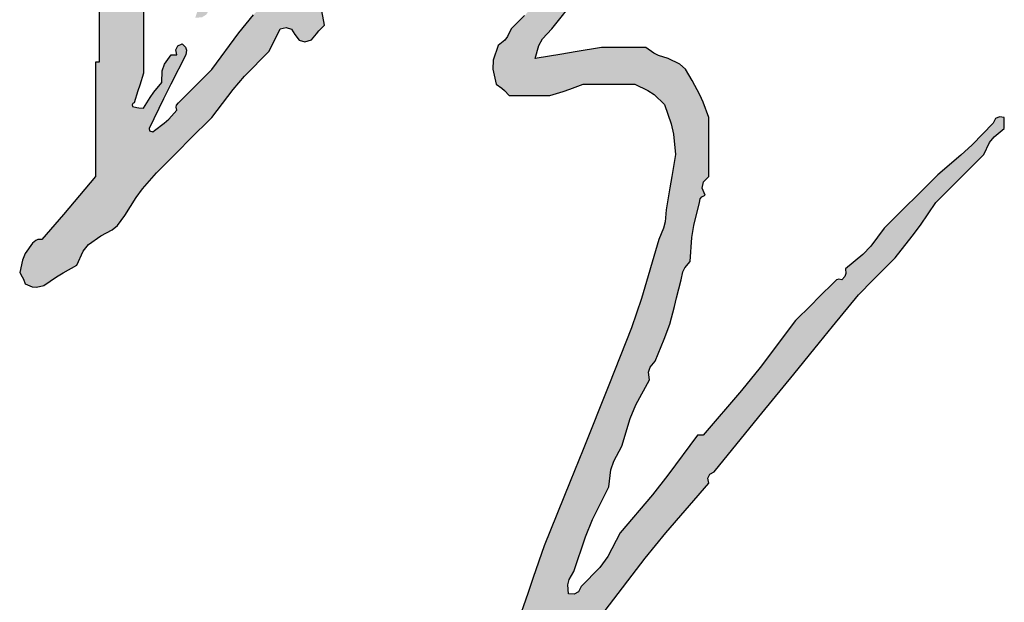
# Model space of a CAD drawing. Extents: x 54930 to 55527, y 23823 to 24243.
# Drawn here: x 55196 to 55199, y 23833 to 23835 of the extents above; entities that cross this region are included whole.
import ezdxf

# ---------------------------------------------------------------- set-up
doc = ezdxf.new("R2010")
doc.units = 0
doc.header["$LTSCALE"] = 1000
doc.header["$MEASUREMENT"] = 0

msp = doc.modelspace()

# ---------------------------------------------------------------- hatches: boundary and pattern name
h = msp.add_hatch(color=256)
h.dxf.hatch_style = 1
h.paths.add_polyline_path([(55196.6841, 23836.633), (55196.6841, 23836.7199), (55196.6841, 23836.8938), (55196.6786, 23836.8938), (55196.6759, 23836.8938), (55196.6705, 23836.8938), (55196.6705, 23836.9862), (55196.6705, 23837.0323), (55196.6705, 23837.1247), (55196.665, 23837.1247), (55196.6623, 23837.1247), (55196.6569, 23837.1247), (55196.6569, 23837.2442), (55196.6569, 23837.304), (55196.6569, 23837.4235), (55196.646, 23837.4507), (55196.6406, 23837.4643), (55196.6297, 23837.4914), (55196.6297, 23837.5458), (55196.6297, 23837.5729), (55196.6297, 23837.6273), (55196.6156, 23837.6815), (55196.6088, 23837.7086), (55196.5958, 23837.7631), (55196.5915, 23837.8007), (55196.5838, 23837.8206), (55196.5618, 23837.8514), (55196.5451, 23837.8775), (55196.5355, 23837.8899), (55196.5143, 23837.9125), (55196.4836, 23837.9302), (55196.459, 23837.9321), (55196.426, 23837.9193), (55196.4177, 23837.903), (55196.4032, 23837.8958), (55196.3852, 23837.8989), (55196.3884, 23837.881), (55196.3811, 23837.8664), (55196.3649, 23837.8582), (55196.3515, 23837.8278), (55196.3413, 23837.8132), (55196.3173, 23837.7902), (55196.3177, 23837.7481), (55196.3115, 23837.7248), (55196.2902, 23837.6884), (55196.2578, 23837.6204), (55196.2415, 23837.5864), (55196.2087, 23837.5186), (55196.2078, 23837.4632), (55196.202, 23837.4343), (55196.1815, 23837.3828), (55196.156, 23837.2669), (55196.1395, 23837.2094), (55196.1, 23837.0975), (55196.0948, 23837.0047), (55196.0893, 23836.9582), (55196.0728, 23836.8666), (55196.0559, 23836.7907), (55196.0477, 23836.7527), (55196.0321, 23836.6765), (55196.0045, 23836.6743), (55195.9905, 23836.6715), (55195.9642, 23836.6629), (55195.9704, 23836.6525), (55195.9627, 23836.637), (55195.9506, 23836.6357), (55195.9506, 23836.5651), (55195.9506, 23836.5298), (55195.9506, 23836.4592), (55195.9652, 23836.4514), (55195.9687, 23836.4305), (55195.9574, 23836.4184), (55195.9463, 23836.3048), (55195.9449, 23836.2472), (55195.9506, 23836.1332), (55195.9298, 23836.1155), (55195.9269, 23836.0867), (55195.9438, 23836.0653), (55195.9588, 23836.0128), (55195.9617, 23835.9839), (55195.9574, 23835.9294), (55195.9407, 23835.855), (55195.9378, 23835.8153), (55195.9438, 23835.7393), (55195.9465, 23835.7176), (55195.9479, 23835.7067), (55195.9506, 23835.685), (55195.9425, 23835.6198), (55195.9384, 23835.5872), (55195.9302, 23835.522), (55195.9275, 23835.5002), (55195.9262, 23835.4894), (55195.9234, 23835.4676), (55195.9234, 23835.3861), (55195.9234, 23835.3454), (55195.9234, 23835.2639), (55195.918, 23835.2639), (55195.9153, 23835.2639), (55195.9099, 23835.2639), (55195.9099, 23835.0955), (55195.9099, 23835.0113), (55195.9099, 23834.8428), (55195.8318, 23834.7499), (55195.7924, 23834.7037), (55195.7129, 23834.6119), (55195.6983, 23834.611), (55195.6902, 23834.6077), (55195.679, 23834.5984), (55195.6518, 23834.5594), (55195.6416, 23834.536), (55195.6314, 23834.4897), (55195.6407, 23834.474), (55195.6449, 23834.4658), (55195.6518, 23834.4489), (55195.6767, 23834.4378), (55195.6931, 23834.4362), (55195.7197, 23834.4422), (55195.7673, 23834.4741), (55195.7918, 23834.4891), (55195.8419, 23834.5169), (55195.8643, 23834.5682), (55195.8845, 23834.5931), (55195.9302, 23834.6255), (55195.9713, 23834.6467), (55195.9908, 23834.6632), (55196.0185, 23834.7002), (55196.059, 23834.7665), (55196.0825, 23834.7982), (55196.134, 23834.8564), (55196.2155, 23834.9379), (55196.2562, 23834.9787), (55196.3377, 23835.0602), (55196.416, 23835.1627), (55196.4584, 23835.212), (55196.5482, 23835.3046), (55196.5645, 23835.3372), (55196.5727, 23835.3535), (55196.589, 23835.3861), (55196.6115, 23835.3918), (55196.6301, 23835.3848), (55196.6433, 23835.3658), (55196.6589, 23835.3452), (55196.6797, 23835.3383), (55196.7044, 23835.3454), (55196.7221, 23835.3683), (55196.7317, 23835.3792), (55196.752, 23835.3997), (55196.7419, 23835.4532), (55196.7405, 23835.4813), (55196.7452, 23835.5355), (55196.7666, 23835.5737), (55196.7775, 23835.5928), (55196.7995, 23835.6306), (55196.8538, 23835.685), (55196.881, 23835.7121), (55196.9353, 23835.7664), (55197.0014, 23835.8528), (55197.034, 23835.8962), (55197.0983, 23835.9838), (55197.1499, 23836.0354), (55197.1758, 23836.0612), (55197.2274, 23836.1128), (55197.286, 23836.1124), (55197.3175, 23836.1049), (55197.37, 23836.0788), (55197.427, 23836.0788), (55197.4556, 23836.0788), (55197.5126, 23836.0788), (55197.5289, 23836.0897), (55197.537, 23836.0951), (55197.5533, 23836.106), (55197.5981, 23836.1049), (55197.623, 23836.1111), (55197.662, 23836.1332), (55197.787, 23836.1875), (55197.8494, 23836.2147), (55197.9744, 23836.269), (55198.0283, 23836.2777), (55198.0557, 23836.2804), (55198.1102, 23836.2826), (55198.1141, 23836.2545), (55198.1086, 23836.236), (55198.0899, 23836.2147), (55198.0687, 23836.1538), (55198.0531, 23836.1241), (55198.0152, 23836.0721), (55197.9556, 23835.9952), (55197.927, 23835.9557), (55197.8725, 23835.8751), (55197.8182, 23835.8208), (55197.791, 23835.7936), (55197.7367, 23835.7393), (55197.6657, 23835.6472), (55197.6304, 23835.601), (55197.5601, 23835.5084), (55197.5112, 23835.4595), (55197.4868, 23835.435), (55197.4379, 23835.3861), (55197.4249, 23835.358), (55197.4144, 23835.3446), (55197.3904, 23835.325), (55197.3724, 23835.2708), (55197.3708, 23835.2381), (55197.3836, 23835.1824), (55197.4044, 23835.1685), (55197.4142, 23835.1601), (55197.4311, 23835.1417), (55197.4909, 23835.1417), (55197.5207, 23835.1417), (55197.5805, 23835.1417), (55197.6299, 23835.1564), (55197.6544, 23835.1646), (55197.7028, 23835.1824), (55197.7788, 23835.1824), (55197.8168, 23835.1824), (55197.8929, 23835.1824), (55197.9407, 23835.1601), (55197.9636, 23835.1443), (55198.0016, 23835.1077), (55198.0264, 23835.0368), (55198.0348, 23834.9991), (55198.0423, 23834.9243), (55198.0287, 23834.8428), (55198.0219, 23834.8021), (55198.0084, 23834.7206), (55198.0042, 23834.676), (55197.9985, 23834.6532), (55197.9812, 23834.6119), (55197.9179, 23834.3942), (55197.8811, 23834.2864), (55197.7978, 23834.0754), (55197.7032, 23833.8389), (55197.6557, 23833.7207), (55197.5601, 23833.4846), (55197.5196, 23833.3677), (55197.4992, 23833.3093), (55197.4583, 23833.1926), (55197.4553, 23833.1462), (55197.4582, 23833.1215), (55197.4718, 23833.0771), (55197.4956, 23833.0647), (55197.5079, 23833.0593), (55197.533, 23833.0499), (55197.5907, 23833.0648), (55197.6204, 23833.082), (55197.662, 23833.1246), (55197.7189, 23833.1639), (55197.745, 23833.19), (55197.7842, 23833.2469), (55197.9306, 23833.4389), (55198.0068, 23833.5327), (55198.1646, 23833.7155), (55198.1614, 23833.7334), (55198.1687, 23833.748), (55198.1849, 23833.7562), (55198.3012, 23833.9006), (55198.3597, 23833.9726), (55198.477, 23834.1162), (55198.5723, 23834.2327), (55198.6199, 23834.2911), (55198.7147, 23834.4082), (55198.769, 23834.4625), (55198.7961, 23834.4897), (55198.8505, 23834.544), (55198.9128, 23834.6236), (55198.9428, 23834.6644), (55198.9999, 23834.7478), (55199.0705, 23834.8184), (55199.1058, 23834.8537), (55199.1765, 23834.9243), (55199.1971, 23834.9681), (55199.2136, 23834.989), (55199.2512, 23835.0194), (55199.2512, 23835.0357), (55199.2512, 23835.0439), (55199.2512, 23835.0602), (55199.2332, 23835.0633), (55199.2187, 23835.056), (55199.2104, 23835.0398), (55199.1325, 23834.96), (55199.0916, 23834.9218), (55199.0067, 23834.8496), (55198.9279, 23834.7708), (55198.8885, 23834.7315), (55198.8097, 23834.6527), (55198.7601, 23834.5866), (55198.7308, 23834.5559), (55198.6671, 23834.5033), (55198.6691, 23834.4862), (55198.6653, 23834.475), (55198.6535, 23834.4625), (55198.6426, 23834.4651), (55198.6348, 23834.4631), (55198.6264, 23834.4557), (55198.5693, 23834.3987), (55198.5408, 23834.3702), (55198.4837, 23834.3131), (55198.3531, 23834.1407), (55198.285, 23834.0563), (55198.1442, 23833.8921), (55198.136, 23833.8921), (55198.132, 23833.8921), (55198.1238, 23833.8921), (55198.0143, 23833.7445), (55197.9572, 23833.6724), (55197.8386, 23833.5321), (55197.794, 23833.4457), (55197.7642, 23833.4045), (55197.696, 23833.3352), (55197.6861, 23833.3156), (55197.6703, 23833.3066), (55197.6484, 23833.308), (55197.646, 23833.3415), (55197.6509, 23833.3611), (55197.6688, 23833.3895), (55197.7111, 23833.5179), (55197.7372, 23833.5811), (55197.7978, 23833.7019), (55197.805, 23833.7642), (55197.8152, 23833.7963), (55197.8454, 23833.8513), (55197.8758, 23833.9528), (55197.8966, 23834.0027), (55197.9472, 23834.0958), (55197.9434, 23834.1239), (55197.9489, 23834.1424), (55197.9676, 23834.1637), (55197.9899, 23834.2178), (55198.0007, 23834.245), (55198.0219, 23834.2995), (55198.0382, 23834.3647), (55198.0464, 23834.3973), (55198.0627, 23834.4625), (55198.0694, 23834.4921), (55198.077, 23834.5073), (55198.0966, 23834.5304), (55198.1023, 23834.6182), (55198.1092, 23834.6624), (55198.1306, 23834.7478), (55198.1331, 23834.7611), (55198.1388, 23834.7688), (55198.151, 23834.7749), (55198.1403, 23834.8005), (55198.1449, 23834.8233), (55198.1646, 23834.8428), (55198.1646, 23834.9298), (55198.1646, 23834.9732), (55198.1646, 23835.0602), (55198.1442, 23835.1161), (55198.1318, 23835.1436), (55198.1034, 23835.196), (55198.0793, 23835.2375), (55198.0585, 23835.2567), (55198.0152, 23835.2775), (55197.9803, 23835.2883), (55197.9632, 23835.2968), (55197.9337, 23835.3182), (55197.8685, 23835.3182), (55197.8359, 23835.3182), (55197.7707, 23835.3182), (55197.673, 23835.3014), (55197.6241, 23835.2932), (55197.5262, 23835.2775), (55197.5403, 23835.3253), (55197.5538, 23835.3492), (55197.5873, 23835.3861), (55197.7597, 23835.6037), (55197.8495, 23835.7099), (55198.0355, 23835.9159), (55198.1197, 23836.0241), (55198.1581, 23836.0818), (55198.2257, 23836.2011), (55198.2491, 23836.2454), (55198.2553, 23836.2733), (55198.2528, 23836.3233), (55198.2423, 23836.3611), (55198.2293, 23836.3806), (55198.1985, 23836.4048), (55198.139, 23836.424), (55198.1033, 23836.4256), (55198.0423, 23836.4116), (55197.8686, 23836.3697), (55197.7825, 23836.3392), (55197.6213, 23836.2622), (55197.5909, 23836.2613), (55197.5723, 23836.252), (55197.5533, 23836.2283), (55197.5326, 23836.2368), (55197.5133, 23836.2319), (55197.499, 23836.2147), (55197.4393, 23836.2147), (55197.4094, 23836.2147), (55197.3496, 23836.2147), (55197.3317, 23836.2353), (55197.3294, 23836.2588), (55197.3428, 23836.2826), (55197.4642, 23836.4327), (55197.5253, 23836.5074), (55197.6484, 23836.6561), (55197.6871, 23836.7278), (55197.7126, 23836.7619), (55197.7707, 23836.8191), (55197.7684, 23836.847), (55197.7797, 23836.8674), (55197.8046, 23836.8802), (55197.8478, 23836.9538), (55197.8743, 23836.9887), (55197.9337, 23837.05), (55197.9319, 23837.0792), (55197.9394, 23837.098), (55197.9608, 23837.1179), (55198.0313, 23837.2228), (55198.0597, 23837.2823), (55198.0966, 23837.4031), (55198.1039, 23837.4238), (55198.1097, 23837.4339), (55198.1238, 23837.4507), (55198.1327, 23837.4741), (55198.1282, 23837.4944), (55198.1102, 23837.5118), (55198.0997, 23837.5156), (55198.0905, 23837.5134), (55198.0831, 23837.505), (55198.0834, 23837.4628), (55198.0772, 23837.4395), (55198.0559, 23837.4031), (55198.0444, 23837.3584), (55198.0323, 23837.3357), (55198.0016, 23837.3013), (55198.0077, 23837.277), (55198.0038, 23837.2596), (55197.988, 23837.2402), (55197.967, 23837.215), (55197.9561, 23837.2028), (55197.9337, 23837.179), (55197.9393, 23837.1565), (55197.9324, 23837.1379), (55197.9133, 23837.1247), (55197.6949, 23836.8485), (55197.5862, 23836.7099), (55197.37, 23836.432), (55197.3626, 23836.4001), (55197.3414, 23836.3813), (55197.3089, 23836.3777), (55197.3089, 23836.3668), (55197.3089, 23836.3614), (55197.3089, 23836.3505), (55197.2918, 23836.3486), (55197.2806, 23836.3523), (55197.2681, 23836.3641), (55197.2681, 23836.451), (55197.2681, 23836.4945), (55197.2681, 23836.5814), (55197.3179, 23836.6881), (55197.3373, 23836.745), (55197.3632, 23836.8598), (55197.3856, 23836.9428), (55197.3992, 23836.9838), (55197.4311, 23837.0636), (55197.4281, 23837.105), (55197.4328, 23837.1283), (55197.4515, 23837.1654), (55197.4678, 23837.2089), (55197.4759, 23837.2306), (55197.4922, 23837.2741), (55197.613, 23837.644), (55197.6742, 23837.8287), (55197.7978, 23838.1977), (55197.8065, 23838.2792), (55197.8106, 23838.3199), (55197.8182, 23838.4015), (55197.8011, 23838.4273), (55197.7863, 23838.4387), (55197.7571, 23838.449), (55197.7498, 23838.4332), (55197.7437, 23838.4257), (55197.7299, 23838.415), (55197.7378, 23838.3857), (55197.7341, 23838.365), (55197.7163, 23838.3403), (55197.7136, 23838.3322), (55197.7123, 23838.3281), (55197.7095, 23838.32), (55197.6715, 23838.2059), (55197.6525, 23838.1488), (55197.6145, 23838.0347), (55197.546, 23837.8167), (55197.5107, 23837.708), (55197.4379, 23837.4914), (55197.4227, 23837.4412), (55197.4131, 23837.4165), (55197.3904, 23837.3692), (55197.3922, 23837.3303), (55197.3876, 23837.3088), (55197.37, 23837.2741), (55197.3531, 23837.1941), (55197.3373, 23837.154), (55197.2953, 23837.084), (55197.2985, 23837.0393), (55197.292, 23837.0132), (55197.2681, 23836.9753), (55197.246, 23836.8923), (55197.2323, 23836.8512), (55197.2002, 23836.7716), (55197.1942, 23836.6999), (55197.1873, 23836.6638), (55197.1662, 23836.595), (55197.166, 23836.5614), (55197.1615, 23836.5432), (55197.1459, 23836.5135), (55197.1459, 23836.4048), (55197.1459, 23836.3505), (55197.1459, 23836.2418), (55197.1649, 23836.2309), (55197.1684, 23836.2028), (55197.1527, 23836.1875), (55197.1001, 23836.1252), (55197.0755, 23836.0924), (55197.0304, 23836.0245), (55196.9598, 23835.9539), (55196.9245, 23835.9186), (55196.8538, 23835.8479), (55196.8164, 23835.7893), (55196.7942, 23835.7615), (55196.7452, 23835.7121), (55196.737, 23835.7121), (55196.733, 23835.7121), (55196.7248, 23835.7121), (55196.7355, 23835.7377), (55196.7309, 23835.7605), (55196.7112, 23835.78), (55196.7112, 23835.8724), (55196.7112, 23835.9186), (55196.7112, 23836.0109), (55196.7058, 23836.0109), (55196.7031, 23836.0109), (55196.6976, 23836.0109), (55196.6976, 23836.0761), (55196.6976, 23836.1087), (55196.6976, 23836.1739), (55196.6922, 23836.1739), (55196.6895, 23836.1739), (55196.6841, 23836.1739), (55196.6841, 23836.2283), (55196.6841, 23836.2554), (55196.6841, 23836.3097), (55196.6895, 23836.3097), (55196.6922, 23836.3097), (55196.6976, 23836.3097), (55196.6976, 23836.3695), (55196.6976, 23836.3994), (55196.6976, 23836.4592), (55196.6922, 23836.4592), (55196.6895, 23836.4592), (55196.6841, 23836.4592)])
h.paths.add_polyline_path([(55196.1326, 23836.5882), (55196.1285, 23836.6086), (55196.1204, 23836.6493), (55196.1164, 23836.6895), (55196.1258, 23836.7158), (55196.1543, 23836.7444), (55196.1601, 23836.8483), (55196.1669, 23836.9006), (55196.1883, 23837.0025), (55196.2191, 23837.1211), (55196.2327, 23837.181), (55196.2562, 23837.3013), (55196.2779, 23837.3665), (55196.2888, 23837.3991), (55196.3105, 23837.4643), (55196.3537, 23837.5883), (55196.3813, 23837.649), (55196.4464, 23837.7631), (55196.4751, 23837.7165), (55196.4875, 23837.6917), (55196.5075, 23837.6408), (55196.5066, 23837.5801), (55196.5125, 23837.548), (55196.5347, 23837.4914), (55196.5347, 23837.4045), (55196.5347, 23837.361), (55196.5347, 23837.2741), (55196.5455, 23837.2306), (55196.551, 23837.2089), (55196.5618, 23837.1654), (55196.5618, 23836.9699), (55196.5618, 23836.8721), (55196.5618, 23836.6765), (55196.5841, 23836.639), (55196.586, 23836.6077), (55196.5686, 23836.5678), (55196.5576, 23836.498), (55196.5562, 23836.4617), (55196.5618, 23836.3912), (55196.5673, 23836.3912), (55196.57, 23836.3912), (55196.5754, 23836.3912), (55196.5754, 23836.3233), (55196.589, 23836.3233), (55196.5873, 23836.3308), (55196.5951, 23836.3386), (55196.6026, 23836.3369), (55196.6026, 23836.4238), (55196.6026, 23836.4673), (55196.6026, 23836.5542), (55196.6134, 23836.5379), (55196.6189, 23836.5298), (55196.6297, 23836.5135), (55196.6297, 23836.4483), (55196.6297, 23836.4157), (55196.6297, 23836.3505), (55196.6505, 23836.3328), (55196.6534, 23836.304), (55196.6365, 23836.2826), (55196.6257, 23836.2293), (55196.6243, 23836.2009), (55196.6297, 23836.1468), (55196.6498, 23836.1018), (55196.653, 23836.0727), (55196.6433, 23836.0245), (55196.589, 23836.0245), (55196.589, 23835.8072), (55196.5944, 23835.8072), (55196.5971, 23835.8072), (55196.6026, 23835.8072), (55196.6026, 23835.7094), (55196.6026, 23835.6605), (55196.6026, 23835.5627), (55196.4906, 23835.4375), (55196.4374, 23835.372), (55196.3377, 23835.2367), (55196.2888, 23835.1878), (55196.2644, 23835.1634), (55196.2155, 23835.1145), (55196.2081, 23835.1061), (55196.2061, 23835.0982), (55196.2087, 23835.0873), (55196.1793, 23835.0542), (55196.1627, 23835.039), (55196.1272, 23835.0126), (55196.1205, 23835.0072), (55196.1089, 23835.0111), (55196.1068, 23835.0194), (55196.1602, 23835.1285), (55196.1874, 23835.1829), (55196.2426, 23835.2911), (55196.2448, 23835.3081), (55196.241, 23835.3195), (55196.229, 23835.3318), (55196.2128, 23835.3235), (55196.2056, 23835.309), (55196.2087, 23835.2911), (55196.2005, 23835.2911), (55196.1965, 23835.2911), (55196.1883, 23835.2911), (55196.1633, 23835.2561), (55196.1553, 23835.2321), (55196.1543, 23835.1892), (55196.1243, 23835.1534), (55196.1106, 23835.1341), (55196.0864, 23835.0941), (55196.07, 23835.0961), (55196.0618, 23835.0974), (55196.0457, 23835.1009), (55196.0449, 23835.1069), (55196.0472, 23835.1115), (55196.0525, 23835.1145), (55196.0661, 23835.158), (55196.0728, 23835.1797), (55196.0864, 23835.2231), (55196.0864, 23835.4133), (55196.0864, 23835.5084), (55196.0864, 23835.6985), (55196.1071, 23835.7058), (55196.1172, 23835.7116), (55196.134, 23835.7257), (55196.141, 23835.7505), (55196.1341, 23835.7712), (55196.1136, 23835.7868), (55196.1008, 23835.8092), (55196.0964, 23835.8224), (55196.0932, 23835.8479), (55196.0914, 23835.865), (55196.0951, 23835.8761), (55196.1068, 23835.8887), (55196.1802, 23835.962), (55196.2168, 23835.9987), (55196.2902, 23836.0721), (55196.3254, 23836.0892), (55196.3423, 23836.1004), (55196.3717, 23836.1264), (55196.3979, 23836.1474), (55196.4201, 23836.153), (55196.4532, 23836.1468), (55196.4532, 23836.0924), (55196.4532, 23836.0653), (55196.4532, 23836.0109), (55196.4309, 23835.9773), (55196.4233, 23835.956), (55196.4192, 23835.9159), (55196.3921, 23835.8471), (55196.3811, 23835.8114), (55196.3649, 23835.7393), (55196.3405, 23835.6805), (55196.3296, 23835.6505), (55196.3105, 23835.5899), (55196.3116, 23835.5626), (55196.313, 23835.5489), (55196.3173, 23835.522), (55196.3065, 23835.522), (55196.301, 23835.522), (55196.2902, 23835.522), (55196.2916, 23835.4836), (55196.2887, 23835.4633), (55196.2766, 23835.4269), (55196.3021, 23835.4292), (55196.3177, 23835.4389), (55196.3309, 23835.4608), (55196.3949, 23835.6205), (55196.4261, 23835.7007), (55196.4871, 23835.8615), (55196.5206, 23835.9084), (55196.5316, 23835.9399), (55196.5347, 23835.9974), (55196.5455, 23836.0082), (55196.551, 23836.0137), (55196.5618, 23836.0245), (55196.5618, 23836.0653), (55196.5618, 23836.0924), (55196.5826, 23836.1101), (55196.5855, 23836.1389), (55196.5686, 23836.1603), (55196.5679, 23836.193), (55196.5693, 23836.2097), (55196.5754, 23836.2418), (55196.5658, 23836.2493), (55196.56, 23836.2522), (55196.5482, 23836.2554), (55196.5482, 23836.269), (55196.5347, 23836.269), (55196.5184, 23836.2799), (55196.5102, 23836.2853), (55196.4939, 23836.2962), (55196.4444, 23836.2977), (55196.418, 23836.2933), (55196.3717, 23836.2758), (55196.3477, 23836.2716), (55196.3351, 23836.2653), (55196.3173, 23836.2486), (55196.2824, 23836.2309), (55196.2656, 23836.2197), (55196.2358, 23836.1943), (55196.193, 23836.1683), (55196.173, 23836.1511), (55196.1408, 23836.1128), (55196.1398, 23836.0982), (55196.1366, 23836.0901), (55196.1272, 23836.0788), (55196.1163, 23836.0788), (55196.1109, 23836.0788), (55196.1, 23836.0788), (55196.1, 23836.2364), (55196.1, 23836.3152), (55196.1, 23836.4727), (55196.1273, 23836.4931), (55196.1384, 23836.5135), (55196.1408, 23836.5474)], flags=16)

# ---------------------------------------------------------------- linework, layer by layer
for p, q in [((55197.5873, 23835.3861), (55197.7597, 23835.6037)), ((55196.0864, 23835.5084), (55196.0864, 23835.4133)), ((55195.9234, 23835.4676), (55195.9234, 23835.3861)), ((55196.4374, 23835.372), (55196.4906, 23835.4375)), ((55196.752, 23835.3997), (55196.7419, 23835.4532)), ((55197.4868, 23835.435), (55197.4379, 23835.3861)), ((55196.0864, 23835.4133), (55196.0864, 23835.2231)), ((55196.7317, 23835.3792), (55196.752, 23835.3997)), ((55195.9234, 23835.3861), (55195.9234, 23835.3454)), ((55196.3377, 23835.2367), (55196.4374, 23835.372)), ((55196.5727, 23835.3535), (55196.589, 23835.3861)), ((55196.589, 23835.3861), (55196.6115, 23835.3918)), ((55196.6115, 23835.3918), (55196.6301, 23835.3848)), ((55196.6301, 23835.3848), (55196.6433, 23835.3658)), ((55196.6433, 23835.3658), (55196.6589, 23835.3452)), ((55196.7044, 23835.3454), (55196.7221, 23835.3683)), ((55196.7221, 23835.3683), (55196.7317, 23835.3792)), ((55197.4379, 23835.3861), (55197.4249, 23835.358)), ((55197.5538, 23835.3492), (55197.5873, 23835.3861)), ((55195.9234, 23835.3454), (55195.9234, 23835.2639)), ((55196.2128, 23835.3235), (55196.229, 23835.3318)), ((55196.229, 23835.3318), (55196.241, 23835.3195)), ((55196.5482, 23835.3046), (55196.5645, 23835.3372)), ((55196.5645, 23835.3372), (55196.5727, 23835.3535)), ((55196.6589, 23835.3452), (55196.6797, 23835.3383)), ((55196.6797, 23835.3383), (55196.7044, 23835.3454)), ((55197.4144, 23835.3446), (55197.3904, 23835.325)), ((55197.4249, 23835.358), (55197.4144, 23835.3446)), ((55197.5403, 23835.3253), (55197.5538, 23835.3492)), ((55196.1633, 23835.2561), (55196.1883, 23835.2911)), ((55196.2426, 23835.2911), (55196.1874, 23835.1829)), ((55196.1883, 23835.2911), (55196.1965, 23835.2911)), ((55196.1965, 23835.2911), (55196.2005, 23835.2911)), ((55196.2005, 23835.2911), (55196.2087, 23835.2911)), ((55196.2056, 23835.309), (55196.2128, 23835.3235)), ((55196.2087, 23835.2911), (55196.2056, 23835.309)), ((55196.241, 23835.3195), (55196.2448, 23835.3081)), ((55196.2448, 23835.3081), (55196.2426, 23835.2911)), ((55196.4584, 23835.212), (55196.5482, 23835.3046)), ((55197.3904, 23835.325), (55197.3724, 23835.2708)), ((55197.5262, 23835.2775), (55197.5403, 23835.3253)), ((55197.6241, 23835.2932), (55197.5262, 23835.2775)), ((55197.673, 23835.3014), (55197.6241, 23835.2932)), ((55197.7707, 23835.3182), (55197.673, 23835.3014)), ((55197.8359, 23835.3182), (55197.7707, 23835.3182)), ((55197.8685, 23835.3182), (55197.8359, 23835.3182)), ((55197.9337, 23835.3182), (55197.8685, 23835.3182)), ((55197.9632, 23835.2968), (55197.9337, 23835.3182)), ((55197.9803, 23835.2883), (55197.9632, 23835.2968)), ((55195.9099, 23835.2639), (55195.9099, 23835.0955)), ((55195.9153, 23835.2639), (55195.9099, 23835.2639)), ((55195.918, 23835.2639), (55195.9153, 23835.2639)), ((55195.9234, 23835.2639), (55195.918, 23835.2639)), ((55196.1553, 23835.2321), (55196.1633, 23835.2561)), ((55197.3724, 23835.2708), (55197.3708, 23835.2381)), ((55198.0152, 23835.2775), (55197.9803, 23835.2883)), ((55198.0585, 23835.2567), (55198.0152, 23835.2775)), ((55198.0793, 23835.2375), (55198.0585, 23835.2567)), ((55196.0864, 23835.2231), (55196.0728, 23835.1797)), ((55196.1543, 23835.1892), (55196.1553, 23835.2321)), ((55196.2888, 23835.1878), (55196.3377, 23835.2367)), ((55197.3708, 23835.2381), (55197.3836, 23835.1824)), ((55198.1034, 23835.196), (55198.0793, 23835.2375)), ((55196.1243, 23835.1534), (55196.1543, 23835.1892)), ((55196.1874, 23835.1829), (55196.1602, 23835.1285)), ((55196.2644, 23835.1634), (55196.2888, 23835.1878)), ((55196.416, 23835.1627), (55196.4584, 23835.212)), ((55197.3836, 23835.1824), (55197.4044, 23835.1685)), ((55197.6544, 23835.1646), (55197.7028, 23835.1824)), ((55197.7028, 23835.1824), (55197.7788, 23835.1824)), ((55197.7788, 23835.1824), (55197.8168, 23835.1824)), ((55197.8168, 23835.1824), (55197.8929, 23835.1824)), ((55197.8929, 23835.1824), (55197.9407, 23835.1601)), ((55198.1318, 23835.1436), (55198.1034, 23835.196)), ((55196.0661, 23835.158), (55196.0525, 23835.1145)), ((55196.0728, 23835.1797), (55196.0661, 23835.158)), ((55196.1106, 23835.1341), (55196.1243, 23835.1534)), ((55196.2155, 23835.1145), (55196.2644, 23835.1634)), ((55196.3377, 23835.0602), (55196.416, 23835.1627)), ((55197.4044, 23835.1685), (55197.4142, 23835.1601)), ((55197.4142, 23835.1601), (55197.4311, 23835.1417)), ((55197.5805, 23835.1417), (55197.6299, 23835.1564)), ((55197.6299, 23835.1564), (55197.6544, 23835.1646)), ((55197.9407, 23835.1601), (55197.9636, 23835.1443)), ((55196.0472, 23835.1115), (55196.0449, 23835.1069)), ((55196.0525, 23835.1145), (55196.0472, 23835.1115)), ((55196.0864, 23835.0941), (55196.1106, 23835.1341)), ((55196.1602, 23835.1285), (55196.1068, 23835.0194)), ((55196.2081, 23835.1061), (55196.2155, 23835.1145)), ((55197.4311, 23835.1417), (55197.4909, 23835.1417)), ((55197.4909, 23835.1417), (55197.5207, 23835.1417)), ((55197.5207, 23835.1417), (55197.5805, 23835.1417)), ((55197.9636, 23835.1443), (55198.0016, 23835.1077)), ((55198.1442, 23835.1161), (55198.1318, 23835.1436)), ((55198.1646, 23835.0602), (55198.1442, 23835.1161)), ((55195.9099, 23835.0955), (55195.9099, 23835.0113)), ((55196.0449, 23835.1069), (55196.0457, 23835.1009)), ((55196.0457, 23835.1009), (55196.0618, 23835.0974)), ((55196.0618, 23835.0974), (55196.07, 23835.0961)), ((55196.07, 23835.0961), (55196.0864, 23835.0941)), ((55196.1793, 23835.0542), (55196.2087, 23835.0873)), ((55196.2061, 23835.0982), (55196.2081, 23835.1061)), ((55196.2087, 23835.0873), (55196.2061, 23835.0982)), ((55198.0016, 23835.1077), (55198.0264, 23835.0368)), ((55196.1272, 23835.0126), (55196.1627, 23835.039)), ((55196.1627, 23835.039), (55196.1793, 23835.0542)), ((55196.2562, 23834.9787), (55196.3377, 23835.0602)), ((55198.0264, 23835.0368), (55198.0348, 23834.9991)), ((55198.1646, 23834.9732), (55198.1646, 23835.0602)), ((55199.2104, 23835.0398), (55199.1325, 23834.96)), ((55199.2187, 23835.056), (55199.2104, 23835.0398)), ((55199.2332, 23835.0633), (55199.2187, 23835.056)), ((55199.2512, 23835.0602), (55199.2332, 23835.0633)), ((55199.2512, 23835.0439), (55199.2512, 23835.0602)), ((55199.2512, 23835.0357), (55199.2512, 23835.0439)), ((55195.9099, 23835.0113), (55195.9099, 23834.8428)), ((55196.1068, 23835.0194), (55196.1089, 23835.0111)), ((55196.1089, 23835.0111), (55196.1205, 23835.0072)), ((55196.1205, 23835.0072), (55196.1272, 23835.0126)), ((55199.2136, 23834.989), (55199.2512, 23835.0194)), ((55199.2512, 23835.0194), (55199.2512, 23835.0357)), ((55196.2155, 23834.9379), (55196.2562, 23834.9787)), ((55198.0348, 23834.9991), (55198.0423, 23834.9243)), ((55198.1646, 23834.9298), (55198.1646, 23834.9732)), ((55199.1765, 23834.9243), (55199.1971, 23834.9681)), ((55199.1971, 23834.9681), (55199.2136, 23834.989)), ((55196.134, 23834.8564), (55196.2155, 23834.9379)), ((55198.1646, 23834.8428), (55198.1646, 23834.9298)), ((55199.1325, 23834.96), (55199.0916, 23834.9218)), ((55198.0423, 23834.9243), (55198.0287, 23834.8428)), ((55199.0916, 23834.9218), (55199.0067, 23834.8496)), ((55199.1058, 23834.8537), (55199.1765, 23834.9243)), ((55196.0825, 23834.7982), (55196.134, 23834.8564)), ((55195.9099, 23834.8428), (55195.8318, 23834.7499)), ((55198.0287, 23834.8428), (55198.0219, 23834.8021)), ((55198.1403, 23834.8005), (55198.1449, 23834.8233)), ((55198.1449, 23834.8233), (55198.1646, 23834.8428)), ((55199.0067, 23834.8496), (55198.9279, 23834.7708)), ((55199.0705, 23834.8184), (55199.1058, 23834.8537)), ((55196.059, 23834.7665), (55196.0825, 23834.7982)), ((55198.0219, 23834.8021), (55198.0084, 23834.7206)), ((55198.151, 23834.7749), (55198.1403, 23834.8005)), ((55198.9999, 23834.7478), (55199.0705, 23834.8184)), ((55195.8318, 23834.7499), (55195.7924, 23834.7037)), ((55196.0185, 23834.7002), (55196.059, 23834.7665)), ((55198.1092, 23834.6624), (55198.1306, 23834.7478)), ((55198.1306, 23834.7478), (55198.1331, 23834.7611)), ((55198.1331, 23834.7611), (55198.1388, 23834.7688)), ((55198.1388, 23834.7688), (55198.151, 23834.7749)), ((55198.9279, 23834.7708), (55198.8885, 23834.7315)), ((55198.9428, 23834.6644), (55198.9999, 23834.7478)), ((55198.0084, 23834.7206), (55198.0042, 23834.676)), ((55198.8885, 23834.7315), (55198.8097, 23834.6527)), ((55195.7924, 23834.7037), (55195.7129, 23834.6119)), ((55195.9908, 23834.6632), (55196.0185, 23834.7002)), ((55198.0042, 23834.676), (55197.9985, 23834.6532)), ((55195.9302, 23834.6255), (55195.9713, 23834.6467)), ((55195.9713, 23834.6467), (55195.9908, 23834.6632)), ((55197.9985, 23834.6532), (55197.9812, 23834.6119)), ((55198.1023, 23834.6182), (55198.1092, 23834.6624)), ((55198.8097, 23834.6527), (55198.7601, 23834.5866)), ((55198.9128, 23834.6236), (55198.9428, 23834.6644)), ((55195.6902, 23834.6077), (55195.679, 23834.5984)), ((55195.6983, 23834.611), (55195.6902, 23834.6077)), ((55195.7129, 23834.6119), (55195.6983, 23834.611)), ((55195.8845, 23834.5931), (55195.9302, 23834.6255)), ((55197.9812, 23834.6119), (55197.9179, 23834.3942)), ((55198.0966, 23834.5304), (55198.1023, 23834.6182)), ((55198.8505, 23834.544), (55198.9128, 23834.6236)), ((55195.679, 23834.5984), (55195.6518, 23834.5594)), ((55195.8419, 23834.5169), (55195.8643, 23834.5682)), ((55195.8643, 23834.5682), (55195.8845, 23834.5931)), ((55198.7601, 23834.5866), (55198.7308, 23834.5559)), ((55195.6416, 23834.536), (55195.6314, 23834.4897)), ((55195.6518, 23834.5594), (55195.6416, 23834.536)), ((55198.077, 23834.5073), (55198.0966, 23834.5304)), ((55198.7308, 23834.5559), (55198.6671, 23834.5033)), ((55198.7961, 23834.4897), (55198.8505, 23834.544)), ((55195.7918, 23834.4891), (55195.8419, 23834.5169)), ((55198.0694, 23834.4921), (55198.077, 23834.5073)), ((55198.6671, 23834.5033), (55198.6691, 23834.4862)), ((55195.6314, 23834.4897), (55195.6407, 23834.474)), ((55195.6407, 23834.474), (55195.6449, 23834.4658)), ((55195.6449, 23834.4658), (55195.6518, 23834.4489)), ((55195.7197, 23834.4422), (55195.7673, 23834.4741)), ((55195.7673, 23834.4741), (55195.7918, 23834.4891)), ((55198.0464, 23834.3973), (55198.0627, 23834.4625)), ((55198.0627, 23834.4625), (55198.0694, 23834.4921)), ((55198.6348, 23834.4631), (55198.6264, 23834.4557)), ((55198.6426, 23834.4651), (55198.6348, 23834.4631)), ((55198.6535, 23834.4625), (55198.6426, 23834.4651)), ((55198.6653, 23834.475), (55198.6535, 23834.4625)), ((55198.6691, 23834.4862), (55198.6653, 23834.475)), ((55198.7147, 23834.4082), (55198.769, 23834.4625)), ((55198.769, 23834.4625), (55198.7961, 23834.4897)), ((55195.6518, 23834.4489), (55195.6767, 23834.4378)), ((55195.6767, 23834.4378), (55195.6931, 23834.4362)), ((55195.6931, 23834.4362), (55195.7197, 23834.4422)), ((55198.6264, 23834.4557), (55198.5693, 23834.3987)), ((55197.9179, 23834.3942), (55197.8811, 23834.2864)), ((55198.0382, 23834.3647), (55198.0464, 23834.3973)), ((55198.5693, 23834.3987), (55198.5408, 23834.3702)), ((55198.6199, 23834.2911), (55198.7147, 23834.4082)), ((55198.0219, 23834.2995), (55198.0382, 23834.3647)), ((55198.5408, 23834.3702), (55198.4837, 23834.3131)), ((55198.4837, 23834.3131), (55198.3531, 23834.1407)), ((55197.8811, 23834.2864), (55197.7978, 23834.0754)), ((55198.0007, 23834.245), (55198.0219, 23834.2995)), ((55198.5723, 23834.2327), (55198.6199, 23834.2911)), ((55197.9899, 23834.2178), (55198.0007, 23834.245)), ((55197.9676, 23834.1637), (55197.9899, 23834.2178)), ((55198.477, 23834.1162), (55198.5723, 23834.2327)), ((55197.9434, 23834.1239), (55197.9489, 23834.1424)), ((55197.9489, 23834.1424), (55197.9676, 23834.1637)), ((55198.3531, 23834.1407), (55198.285, 23834.0563)), ((55197.8966, 23834.0027), (55197.9472, 23834.0958)), ((55197.9472, 23834.0958), (55197.9434, 23834.1239)), ((55198.3597, 23833.9726), (55198.477, 23834.1162)), ((55197.7978, 23834.0754), (55197.7032, 23833.8389)), ((55198.285, 23834.0563), (55198.1442, 23833.8921)), ((55197.8758, 23833.9528), (55197.8966, 23834.0027)), ((55197.8454, 23833.8513), (55197.8758, 23833.9528)), ((55198.3012, 23833.9006), (55198.3597, 23833.9726)), ((55198.1238, 23833.8921), (55198.0143, 23833.7445)), ((55198.132, 23833.8921), (55198.1238, 23833.8921)), ((55198.136, 23833.8921), (55198.132, 23833.8921)), ((55198.1442, 23833.8921), (55198.136, 23833.8921)), ((55198.1849, 23833.7562), (55198.3012, 23833.9006)), ((55197.8152, 23833.7963), (55197.8454, 23833.8513)), ((55197.7032, 23833.8389), (55197.6557, 23833.7207)), ((55197.805, 23833.7642), (55197.8152, 23833.7963)), ((55197.7978, 23833.7019), (55197.805, 23833.7642)), ((55198.0143, 23833.7445), (55197.9572, 23833.6724)), ((55198.1614, 23833.7334), (55198.1687, 23833.748)), ((55198.1646, 23833.7155), (55198.1614, 23833.7334)), ((55198.1687, 23833.748), (55198.1849, 23833.7562)), ((55197.6557, 23833.7207), (55197.5601, 23833.4846)), ((55197.7372, 23833.5811), (55197.7978, 23833.7019)), ((55198.0068, 23833.5327), (55198.1646, 23833.7155)), ((55197.9572, 23833.6724), (55197.8386, 23833.5321)), ((55197.7111, 23833.5179), (55197.7372, 23833.5811)), ((55197.6688, 23833.3895), (55197.7111, 23833.5179)), ((55197.8386, 23833.5321), (55197.794, 23833.4457)), ((55197.9306, 23833.4389), (55198.0068, 23833.5327)), ((55197.5601, 23833.4846), (55197.5196, 23833.3677)), ((55197.794, 23833.4457), (55197.7642, 23833.4045)), ((55197.7842, 23833.2469), (55197.9306, 23833.4389)), ((55197.6509, 23833.3611), (55197.6688, 23833.3895)), ((55197.7642, 23833.4045), (55197.696, 23833.3352)), ((55197.5196, 23833.3677), (55197.4992, 23833.3093)), ((55197.646, 23833.3415), (55197.6509, 23833.3611)), ((55197.6484, 23833.308), (55197.646, 23833.3415)), ((55197.696, 23833.3352), (55197.6861, 23833.3156)), ((55197.4992, 23833.3093), (55197.4583, 23833.1926)), ((55197.6703, 23833.3066), (55197.6484, 23833.308)), ((55197.6861, 23833.3156), (55197.6703, 23833.3066))]:
    msp.add_line(p, q)

doc.saveas('drawing.dxf')
